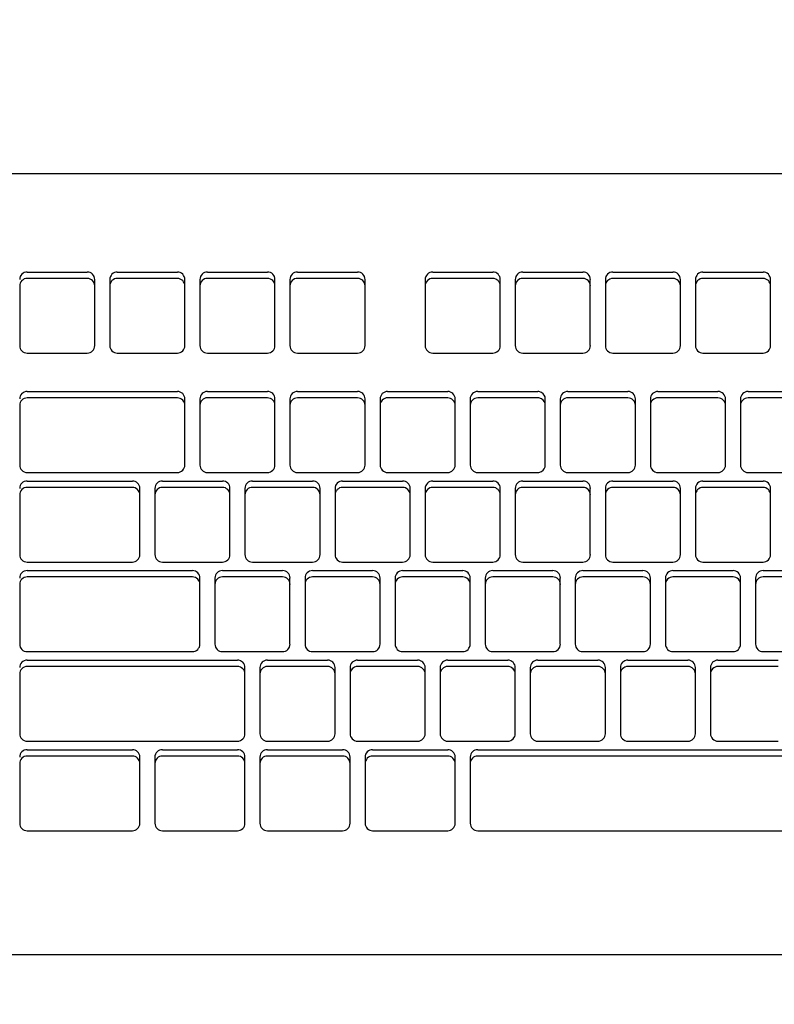
# Model space of a CAD drawing. Extents: x -39700 to 61440, y -16960 to 41659.
# Drawn here: x -23052 to -22892, y 31347 to 31555 of the extents above; entities that cross this region are included whole.
import ezdxf

# ---------------------------------------------------------------- set-up
doc = ezdxf.new("R2010")
doc.units = 0
for name, color, linetype in [('NOT-HATCH', 72, 'CONTINUOUS'), ('X-2499-GF-A$0$E-ELEC-EQPM', 11, 'CONTINUOUS'), ('X-XREF', 7, 'CONTINUOUS')]:
    doc.layers.add(name, color=color, linetype=linetype)

# ---------------------------------------------------------------- blocks, each defined once
blk = doc.blocks.new('X-2499-GF-A')
at = {"layer": 'X-2499-GF-A$0$E-ELEC-EQPM'}
for p, q in [((-22754.83, 31522.28), (-23212.03, 31522.28)), ((-23050.11, 31501.5), (-23037.41, 31501.5)), ((-23037.41, 31500.15), (-23050.11, 31500.15)), ((-23035.82, 31498.57), (-23035.82, 31499.92)), ((-23032.65, 31499.92), (-23032.65, 31498.57)), ((-23031.06, 31501.5), (-23018.36, 31501.5)), ((-23018.36, 31500.15), (-23031.06, 31500.15)), ((-23016.77, 31498.57), (-23016.77, 31499.92)), ((-23013.6, 31499.92), (-23013.6, 31498.57)), ((-23012.01, 31501.5), (-22999.31, 31501.5)), ((-22999.31, 31500.15), (-23012.01, 31500.15)), ((-22997.72, 31498.57), (-22997.72, 31499.92)), ((-22994.55, 31499.92), (-22994.55, 31498.57)), ((-22992.96, 31501.5), (-22980.26, 31501.5)), ((-22980.26, 31500.15), (-22992.96, 31500.15)), ((-22978.67, 31498.57), (-22978.67, 31499.92)), ((-22965.97, 31499.92), (-22965.97, 31498.57)), ((-22964.38, 31501.5), (-22951.68, 31501.5)), ((-22951.68, 31500.15), (-22964.38, 31500.15)), ((-22950.1, 31498.57), (-22950.1, 31499.92)), ((-22946.92, 31499.92), (-22946.92, 31498.57)), ((-22945.33, 31501.5), (-22932.63, 31501.5)), ((-22932.63, 31500.15), (-22945.33, 31500.15)), ((-22931.05, 31498.57), (-22931.05, 31499.92)), ((-22927.87, 31499.92), (-22927.87, 31498.57)), ((-22926.28, 31501.5), (-22913.58, 31501.5)), ((-22913.58, 31500.15), (-22926.28, 31500.15)), ((-22912, 31498.57), (-22912, 31499.92)), ((-22908.82, 31499.92), (-22908.82, 31498.57)), ((-22907.23, 31501.5), (-22894.53, 31501.5)), ((-22894.53, 31500.15), (-22907.23, 31500.15)), ((-22892.95, 31498.57), (-22892.95, 31499.92)), ((-23051.7, 31498.57), (-23051.7, 31485.94)), ((-23035.82, 31485.94), (-23035.82, 31498.57)), ((-23032.65, 31498.57), (-23032.65, 31485.94)), ((-23016.77, 31485.94), (-23016.77, 31498.57)), ((-23013.6, 31498.57), (-23013.6, 31485.94)), ((-22997.72, 31485.94), (-22997.72, 31498.57)), ((-22994.55, 31498.57), (-22994.55, 31485.94)), ((-22978.67, 31485.94), (-22978.67, 31498.57)), ((-22965.97, 31498.57), (-22965.97, 31485.94)), ((-22950.1, 31485.94), (-22950.1, 31498.57)), ((-22946.92, 31498.57), (-22946.92, 31485.94)), ((-22931.05, 31485.94), (-22931.05, 31498.57)), ((-22927.87, 31498.57), (-22927.87, 31485.94)), ((-22912, 31485.94), (-22912, 31498.57)), ((-22908.82, 31498.57), (-22908.82, 31485.94)), ((-22892.95, 31485.94), (-22892.95, 31498.57)), ((-23050.11, 31484.36), (-23037.41, 31484.36)), ((-23031.06, 31484.36), (-23018.36, 31484.36)), ((-23012.01, 31484.36), (-22999.31, 31484.36)), ((-22992.96, 31484.36), (-22980.26, 31484.36)), ((-22964.38, 31484.36), (-22951.68, 31484.36)), ((-22945.33, 31484.36), (-22932.63, 31484.36)), ((-22926.28, 31484.36), (-22913.58, 31484.36)), ((-22907.23, 31484.36), (-22894.53, 31484.36)), ((-23050.11, 31476.24), (-23018.36, 31476.24)), ((-23018.36, 31474.89), (-23050.11, 31474.89)), ((-23012.01, 31476.24), (-22999.31, 31476.24)), ((-22999.31, 31474.89), (-23012.01, 31474.89)), ((-22992.96, 31476.24), (-22980.26, 31476.24)), ((-22980.26, 31474.89), (-22992.96, 31474.89)), ((-22973.91, 31476.24), (-22961.21, 31476.24)), ((-22961.21, 31474.89), (-22973.91, 31474.89)), ((-22954.86, 31476.24), (-22942.16, 31476.24)), ((-22942.16, 31474.89), (-22954.86, 31474.89)), ((-22935.81, 31476.24), (-22923.11, 31476.24)), ((-22923.11, 31474.89), (-22935.81, 31474.89)), ((-22916.76, 31476.24), (-22904.06, 31476.24)), ((-22904.06, 31474.89), (-22916.76, 31474.89)), ((-22897.71, 31476.24), (-22885.01, 31476.24)), ((-22885.01, 31474.89), (-22897.71, 31474.89)), ((-23051.7, 31473.31), (-23051.7, 31460.68)), ((-23016.77, 31473.31), (-23016.77, 31474.66)), ((-23016.77, 31460.68), (-23016.77, 31473.31)), ((-23013.6, 31474.66), (-23013.6, 31473.31)), ((-23013.6, 31473.31), (-23013.6, 31460.68)), ((-22997.72, 31473.31), (-22997.72, 31474.66)), ((-22997.72, 31460.68), (-22997.72, 31473.31)), ((-22994.55, 31474.66), (-22994.55, 31473.31)), ((-22994.55, 31473.31), (-22994.55, 31460.68)), ((-22978.67, 31473.31), (-22978.67, 31474.66)), ((-22978.67, 31460.68), (-22978.67, 31473.31)), ((-22975.5, 31474.66), (-22975.5, 31473.31)), ((-22975.5, 31473.31), (-22975.5, 31460.68)), ((-22959.62, 31473.31), (-22959.62, 31474.66)), ((-22959.62, 31460.68), (-22959.62, 31473.31)), ((-22956.45, 31474.66), (-22956.45, 31473.31)), ((-22956.45, 31473.31), (-22956.45, 31460.68)), ((-22940.57, 31473.31), (-22940.57, 31474.66)), ((-22940.57, 31460.68), (-22940.57, 31473.31)), ((-22937.4, 31474.66), (-22937.4, 31473.31)), ((-22937.4, 31473.31), (-22937.4, 31460.68)), ((-22921.52, 31473.31), (-22921.52, 31474.66)), ((-22921.52, 31460.68), (-22921.52, 31473.31)), ((-22918.35, 31474.66), (-22918.35, 31473.31)), ((-22918.35, 31473.31), (-22918.35, 31460.68)), ((-22902.47, 31473.31), (-22902.47, 31474.66)), ((-22902.47, 31460.68), (-22902.47, 31473.31)), ((-22899.3, 31474.66), (-22899.3, 31473.31)), ((-22899.3, 31473.31), (-22899.3, 31460.68)), ((-23050.11, 31459.11), (-23018.36, 31459.11)), ((-23012.01, 31459.11), (-22999.31, 31459.11)), ((-22992.96, 31459.11), (-22980.26, 31459.11)), ((-22973.91, 31459.11), (-22961.21, 31459.11)), ((-22954.86, 31459.11), (-22942.16, 31459.11)), ((-22935.81, 31459.11), (-22923.11, 31459.11)), ((-22916.76, 31459.11), (-22904.06, 31459.11)), ((-22897.71, 31459.11), (-22885.01, 31459.11)), ((-23050.11, 31457.3), (-23027.88, 31457.3)), ((-23021.53, 31457.3), (-23008.83, 31457.3)), ((-23002.48, 31457.3), (-22989.78, 31457.3)), ((-22983.43, 31457.3), (-22970.73, 31457.3)), ((-22964.38, 31457.3), (-22951.68, 31457.3)), ((-22945.33, 31457.3), (-22932.63, 31457.3)), ((-22926.28, 31457.3), (-22913.58, 31457.3)), ((-22907.23, 31457.3), (-22894.53, 31457.3)), ((-23051.7, 31454.37), (-23051.7, 31441.74)), ((-23027.88, 31455.95), (-23050.11, 31455.95)), ((-23026.3, 31454.37), (-23026.3, 31455.72)), ((-23026.3, 31441.74), (-23026.3, 31454.37)), ((-23023.12, 31455.72), (-23023.12, 31454.37)), ((-23023.12, 31454.37), (-23023.12, 31441.74)), ((-23008.83, 31455.95), (-23021.53, 31455.95)), ((-23007.25, 31454.37), (-23007.25, 31455.72)), ((-23007.25, 31441.74), (-23007.25, 31454.37)), ((-23004.07, 31455.72), (-23004.07, 31454.37)), ((-23004.07, 31454.37), (-23004.07, 31441.74)), ((-22989.78, 31455.95), (-23002.48, 31455.95)), ((-22988.2, 31454.37), (-22988.2, 31455.72)), ((-22988.2, 31441.74), (-22988.2, 31454.37)), ((-22985.02, 31455.72), (-22985.02, 31454.37)), ((-22985.02, 31454.37), (-22985.02, 31441.74)), ((-22970.73, 31455.95), (-22983.43, 31455.95)), ((-22969.15, 31454.37), (-22969.15, 31455.72)), ((-22969.15, 31441.74), (-22969.15, 31454.37)), ((-22965.97, 31455.72), (-22965.97, 31454.37)), ((-22965.97, 31454.37), (-22965.97, 31441.74)), ((-22951.68, 31455.95), (-22964.38, 31455.95)), ((-22950.1, 31454.37), (-22950.1, 31455.72)), ((-22950.1, 31441.74), (-22950.1, 31454.37)), ((-22946.92, 31455.72), (-22946.92, 31454.37)), ((-22946.92, 31454.37), (-22946.92, 31441.74)), ((-22932.63, 31455.95), (-22945.33, 31455.95)), ((-22931.05, 31454.37), (-22931.05, 31455.72)), ((-22931.05, 31441.74), (-22931.05, 31454.37)), ((-22927.87, 31455.72), (-22927.87, 31454.37)), ((-22927.87, 31454.37), (-22927.87, 31441.74)), ((-22913.58, 31455.95), (-22926.28, 31455.95)), ((-22912, 31454.37), (-22912, 31455.72)), ((-22912, 31441.74), (-22912, 31454.37)), ((-22908.82, 31455.72), (-22908.82, 31454.37)), ((-22908.82, 31454.37), (-22908.82, 31441.74)), ((-22894.53, 31455.95), (-22907.23, 31455.95)), ((-22892.95, 31454.37), (-22892.95, 31455.72)), ((-22892.95, 31441.74), (-22892.95, 31454.37)), ((-23050.11, 31440.16), (-23027.88, 31440.16)), ((-23021.53, 31440.16), (-23008.83, 31440.16)), ((-23002.48, 31440.16), (-22989.78, 31440.16)), ((-22983.43, 31440.16), (-22970.73, 31440.16)), ((-22964.38, 31440.16), (-22951.68, 31440.16)), ((-22945.33, 31440.16), (-22932.63, 31440.16)), ((-22926.28, 31440.16), (-22913.58, 31440.16)), ((-22907.23, 31440.16), (-22894.53, 31440.16)), ((-23050.11, 31438.36), (-23015.18, 31438.36)), ((-23008.83, 31438.36), (-22996.13, 31438.36)), ((-22989.78, 31438.36), (-22977.08, 31438.36)), ((-22970.73, 31438.36), (-22958.03, 31438.36)), ((-22951.68, 31438.36), (-22938.98, 31438.36)), ((-22932.63, 31438.36), (-22919.93, 31438.36)), ((-22913.58, 31438.36), (-22900.88, 31438.36)), ((-22894.53, 31438.36), (-22881.83, 31438.36)), ((-23051.7, 31435.43), (-23051.7, 31422.8)), ((-23015.18, 31437.01), (-23050.11, 31437.01)), ((-23013.6, 31435.43), (-23013.6, 31436.78)), ((-23013.6, 31422.8), (-23013.6, 31435.43)), ((-23010.42, 31436.78), (-23010.42, 31435.43)), ((-23010.42, 31435.43), (-23010.42, 31422.8)), ((-22996.13, 31437.01), (-23008.83, 31437.01)), ((-22994.55, 31435.43), (-22994.55, 31436.78)), ((-22994.55, 31422.8), (-22994.55, 31435.43)), ((-22991.37, 31436.78), (-22991.37, 31435.43)), ((-22991.37, 31435.43), (-22991.37, 31422.8)), ((-22977.08, 31437.01), (-22989.78, 31437.01)), ((-22975.5, 31435.43), (-22975.5, 31436.78)), ((-22975.5, 31422.8), (-22975.5, 31435.43)), ((-22972.32, 31436.78), (-22972.32, 31435.43)), ((-22972.32, 31435.43), (-22972.32, 31422.8)), ((-22958.03, 31437.01), (-22970.73, 31437.01)), ((-22956.45, 31435.43), (-22956.45, 31436.78)), ((-22956.45, 31422.8), (-22956.45, 31435.43)), ((-22953.27, 31436.78), (-22953.27, 31435.43)), ((-22953.27, 31435.43), (-22953.27, 31422.8)), ((-22938.98, 31437.01), (-22951.68, 31437.01)), ((-22937.4, 31435.43), (-22937.4, 31436.78)), ((-22937.4, 31422.8), (-22937.4, 31435.43)), ((-22934.22, 31436.78), (-22934.22, 31435.43)), ((-22934.22, 31435.43), (-22934.22, 31422.8)), ((-22919.93, 31437.01), (-22932.63, 31437.01)), ((-22918.35, 31435.43), (-22918.35, 31436.78)), ((-22918.35, 31422.8), (-22918.35, 31435.43)), ((-22915.17, 31436.78), (-22915.17, 31435.43)), ((-22915.17, 31435.43), (-22915.17, 31422.8)), ((-22900.88, 31437.01), (-22913.58, 31437.01)), ((-22899.3, 31435.43), (-22899.3, 31436.78)), ((-22899.3, 31422.8), (-22899.3, 31435.43)), ((-22896.12, 31436.78), (-22896.12, 31435.43)), ((-22896.12, 31435.43), (-22896.12, 31422.8)), ((-22881.83, 31437.01), (-22894.53, 31437.01)), ((-23050.11, 31421.22), (-23015.18, 31421.22)), ((-23008.83, 31421.22), (-22996.13, 31421.22)), ((-22989.78, 31421.22), (-22977.08, 31421.22)), ((-22970.73, 31421.22), (-22958.03, 31421.22)), ((-22951.68, 31421.22), (-22938.98, 31421.22)), ((-22932.63, 31421.22), (-22919.93, 31421.22)), ((-22913.58, 31421.22), (-22900.88, 31421.22)), ((-22894.53, 31421.22), (-22881.83, 31421.22)), ((-23050.11, 31419.42), (-23005.66, 31419.42)), ((-22999.31, 31419.42), (-22986.61, 31419.42)), ((-22980.26, 31419.42), (-22967.56, 31419.42)), ((-22961.21, 31419.42), (-22948.51, 31419.42)), ((-22942.16, 31419.42), (-22929.46, 31419.42)), ((-22923.11, 31419.42), (-22910.41, 31419.42)), ((-22904.06, 31419.42), (-22891.36, 31419.42)), ((-23051.7, 31416.49), (-23051.7, 31403.86)), ((-23005.66, 31418.07), (-23050.11, 31418.07)), ((-23004.07, 31416.49), (-23004.07, 31417.84)), ((-23004.07, 31403.86), (-23004.07, 31416.49)), ((-23000.9, 31417.84), (-23000.9, 31416.49)), ((-23000.9, 31416.49), (-23000.9, 31403.86)), ((-22986.61, 31418.07), (-22999.31, 31418.07)), ((-22985.02, 31416.49), (-22985.02, 31417.84)), ((-22985.02, 31403.86), (-22985.02, 31416.49)), ((-22981.85, 31417.84), (-22981.85, 31416.49)), ((-22981.85, 31416.49), (-22981.85, 31403.86)), ((-22967.56, 31418.07), (-22980.26, 31418.07)), ((-22965.97, 31416.49), (-22965.97, 31417.84)), ((-22965.97, 31403.86), (-22965.97, 31416.49)), ((-22962.8, 31417.84), (-22962.8, 31416.49)), ((-22962.8, 31416.49), (-22962.8, 31403.86)), ((-22948.51, 31418.07), (-22961.21, 31418.07)), ((-22946.92, 31416.49), (-22946.92, 31417.84)), ((-22946.92, 31403.86), (-22946.92, 31416.49)), ((-22943.75, 31417.84), (-22943.75, 31416.49)), ((-22943.75, 31416.49), (-22943.75, 31403.86)), ((-22929.46, 31418.07), (-22942.16, 31418.07)), ((-22927.87, 31416.49), (-22927.87, 31417.84)), ((-22927.87, 31403.86), (-22927.87, 31416.49)), ((-22924.7, 31417.84), (-22924.7, 31416.49)), ((-22924.7, 31416.49), (-22924.7, 31403.86)), ((-22910.41, 31418.07), (-22923.11, 31418.07)), ((-22908.82, 31416.49), (-22908.82, 31417.84)), ((-22908.82, 31403.86), (-22908.82, 31416.49)), ((-22905.65, 31417.84), (-22905.65, 31416.49)), ((-22905.65, 31416.49), (-22905.65, 31403.86)), ((-22891.36, 31418.07), (-22904.06, 31418.07)), ((-23050.11, 31402.28), (-23005.66, 31402.28)), ((-22999.31, 31402.28), (-22986.61, 31402.28)), ((-22980.26, 31402.28), (-22967.56, 31402.28)), ((-22961.21, 31402.28), (-22948.51, 31402.28)), ((-22942.16, 31402.28), (-22929.46, 31402.28)), ((-22923.11, 31402.28), (-22910.41, 31402.28)), ((-22904.06, 31402.28), (-22891.36, 31402.28)), ((-23050.11, 31400.48), (-23027.88, 31400.48)), ((-23021.53, 31400.48), (-23005.66, 31400.48)), ((-22999.31, 31400.48), (-22983.43, 31400.48)), ((-22977.08, 31400.48), (-22961.21, 31400.48)), ((-22954.86, 31400.48), (-22843.73, 31400.48)), ((-23027.88, 31399.12), (-23050.11, 31399.12)), ((-23026.3, 31397.55), (-23026.3, 31398.9)), ((-23023.12, 31398.9), (-23023.12, 31397.55)), ((-23005.66, 31399.12), (-23021.53, 31399.12)), ((-23004.07, 31397.55), (-23004.07, 31398.9)), ((-23000.9, 31398.9), (-23000.9, 31397.55)), ((-22983.43, 31399.12), (-22999.31, 31399.12)), ((-22981.85, 31397.55), (-22981.85, 31398.9)), ((-22978.67, 31398.9), (-22978.67, 31397.55)), ((-22961.21, 31399.12), (-22977.08, 31399.12)), ((-22959.62, 31397.55), (-22959.62, 31398.9)), ((-22956.45, 31398.9), (-22956.45, 31397.55)), ((-22843.73, 31399.12), (-22954.86, 31399.12)), ((-23051.7, 31397.55), (-23051.7, 31384.92)), ((-23026.3, 31384.92), (-23026.3, 31397.55)), ((-23023.12, 31397.55), (-23023.12, 31384.92)), ((-23004.07, 31384.92), (-23004.07, 31397.55)), ((-23000.9, 31397.55), (-23000.9, 31384.92)), ((-22981.85, 31384.92), (-22981.85, 31397.55)), ((-22978.67, 31397.55), (-22978.67, 31384.92)), ((-22959.62, 31384.92), (-22959.62, 31397.55)), ((-22956.45, 31397.55), (-22956.45, 31384.92)), ((-23050.11, 31383.34), (-23027.88, 31383.34)), ((-23021.53, 31383.34), (-23005.66, 31383.34)), ((-22999.31, 31383.34), (-22983.43, 31383.34)), ((-22977.08, 31383.34), (-22961.21, 31383.34)), ((-22954.86, 31383.34), (-22843.73, 31383.34)), ((-23212.03, 31357.18), (-22754.83, 31357.18))]:
    blk.add_line(p, q, dxfattribs=at)
for centre, major_axis, start_param, end_param in [((-23050.11, 31499.92), (1.59, 0), 1.570796, 3.141593), ((-23050.11, 31498.57), (1.59, 0), 1.570796, 3.141593), ((-23037.41, 31499.92), (-1.59, 0), 3.141593, 4.712389), ((-23037.41, 31498.57), (1.59, 0), 0, 1.570796), ((-23031.06, 31499.92), (1.59, 0), 1.570796, 3.141593), ((-23031.06, 31498.57), (1.59, 0), 1.570796, 3.141593), ((-23018.36, 31499.92), (1.59, 0), 0, 1.570796), ((-23018.36, 31498.57), (1.59, 0), 0, 1.570796), ((-23012.01, 31499.92), (1.59, 0), 1.570796, 3.141593), ((-23012.01, 31498.57), (1.59, 0), 1.570796, 3.141593), ((-22999.31, 31499.92), (-1.59, 0), 3.141593, 4.712389), ((-22999.31, 31498.57), (-1.59, 0), 3.141593, 4.712389), ((-22992.96, 31499.92), (-1.59, 0), 4.712389, 6.283185), ((-22992.96, 31498.57), (1.59, 0), 1.570796, 3.141593), ((-22980.26, 31499.92), (1.59, 0), 0, 1.570796), ((-22980.26, 31498.57), (-1.59, 0), 3.141593, 4.712389), ((-22964.38, 31499.92), (1.59, 0), 1.570796, 3.141593), ((-22964.38, 31498.57), (1.59, 0), 1.570796, 3.141593), ((-22951.68, 31499.92), (-1.59, 0), 3.141593, 4.712389), ((-22951.68, 31498.57), (-1.59, 0), 3.141593, 4.712389), ((-22945.33, 31499.92), (1.59, 0), 1.570796, 3.141593), ((-22945.33, 31498.57), (1.59, 0), 1.570796, 3.141593), ((-22932.63, 31499.92), (1.59, 0), 0, 1.570796), ((-22932.63, 31498.57), (-1.59, 0), 3.141593, 4.712389), ((-22926.28, 31499.92), (-1.59, 0), 4.712389, 6.283185), ((-22926.28, 31498.57), (-1.59, 0), 4.712389, 6.283185), ((-22913.58, 31499.92), (1.59, 0), 0, 1.570796), ((-22913.58, 31498.57), (1.59, 0), 0, 1.570796), ((-22907.23, 31499.92), (1.59, 0), 1.570796, 3.141593), ((-22907.23, 31498.57), (1.59, 0), 1.570796, 3.141593), ((-22894.53, 31499.92), (1.59, 0), 0, 1.570796), ((-22894.53, 31498.57), (-1.59, 0), 3.141593, 4.712389), ((-23050.11, 31485.94), (-1.59, 0), 0, 1.570796), ((-23037.41, 31485.94), (-1.59, 0), 1.570796, 3.141593), ((-23031.06, 31485.94), (1.59, 0), 3.141593, 4.712389), ((-23018.36, 31485.94), (-1.59, 0), 1.570796, 3.141593), ((-23012.01, 31485.94), (-1.59, 0), 0, 1.570796), ((-22999.31, 31485.94), (-1.59, 0), 1.570796, 3.141593), ((-22992.96, 31485.94), (-1.59, 0), 0, 1.570796), ((-22980.26, 31485.94), (-1.59, 0), 1.570796, 3.141593), ((-22964.38, 31485.94), (1.59, 0), 3.141593, 4.712389), ((-22951.68, 31485.94), (-1.59, 0), 1.570796, 3.141593), ((-22945.33, 31485.94), (1.59, 0), 3.141593, 4.712389), ((-22932.63, 31485.94), (1.59, 0), 4.712389, 6.283185), ((-22926.28, 31485.94), (-1.59, 0), 0, 1.570796), ((-22913.58, 31485.94), (-1.59, 0), 1.570796, 3.141593), ((-22907.23, 31485.94), (1.59, 0), 3.141593, 4.712389), ((-22894.53, 31485.94), (-1.59, 0), 1.570796, 3.141593), ((-23050.11, 31474.66), (1.59, 0), 1.570796, 3.141593), ((-23050.11, 31473.31), (-1.59, 0), 4.712389, 6.283185), ((-23018.36, 31474.66), (-1.59, 0), 3.141593, 4.712389), ((-23018.36, 31473.31), (-1.59, 0), 3.141593, 4.712389), ((-23012.01, 31474.66), (-1.59, 0), 4.712389, 6.283185), ((-23012.01, 31473.31), (1.59, 0), 1.570796, 3.141593), ((-22999.31, 31474.66), (-1.59, 0), 3.141593, 4.712389), ((-22999.31, 31473.31), (-1.59, 0), 3.141593, 4.712389), ((-22992.96, 31474.66), (1.59, 0), 1.570796, 3.141593), ((-22992.96, 31473.31), (-1.59, 0), 4.712389, 6.283185), ((-22980.26, 31474.66), (-1.59, 0), 3.141593, 4.712389), ((-22980.26, 31473.31), (1.59, 0), 0, 1.570796), ((-22973.91, 31474.66), (-1.59, 0), 4.712389, 6.283185), ((-22973.91, 31473.31), (1.59, 0), 1.570796, 3.141593), ((-22961.21, 31474.66), (-1.59, 0), 3.141593, 4.712389), ((-22961.21, 31473.31), (-1.59, 0), 3.141593, 4.712389), ((-22954.86, 31474.66), (1.59, 0), 1.570796, 3.141593), ((-22954.86, 31473.31), (-1.59, 0), 4.712389, 6.283185), ((-22942.16, 31474.66), (-1.59, 0), 4.19001, 4.712389), ((-22942.16, 31473.31), (-1.59, 0), 4.19001, 4.712389), ((-22942.16, 31474.66), (-1.59, 0), 3.141593, 4.18879), ((-22935.81, 31474.66), (1.59, 0), 1.570796, 3.141593), ((-22935.81, 31473.31), (1.59, 0), 1.570796, 3.141593), ((-22923.11, 31474.66), (-1.59, 0), 3.141593, 4.712389), ((-22923.11, 31473.31), (-1.59, 0), 3.141593, 4.712389), ((-22916.76, 31474.66), (1.59, 0), 1.570796, 3.141593), ((-22916.76, 31473.31), (1.59, 0), 1.570796, 3.141593), ((-22904.06, 31474.66), (-1.59, 0), 3.141593, 4.712389), ((-22904.06, 31473.31), (1.59, 0), 0, 1.570796), ((-22897.71, 31474.66), (1.59, 0), 1.570796, 3.141593), ((-22897.71, 31473.31), (-1.59, 0), 4.712389, 6.283185), ((-22942.16, 31473.31), (1.59, 0), 0, 1.047198), ((-23050.11, 31460.68), (1.59, 0), 3.141593, 4.712389), ((-23018.36, 31460.68), (-1.59, 0), 1.570796, 3.141593), ((-23012.01, 31460.68), (-1.59, 0), 0, 1.570796), ((-22999.31, 31460.68), (-1.59, 0), 1.570796, 3.141593), ((-22992.96, 31460.68), (-1.59, 0), 0, 1.570796), ((-22980.26, 31460.68), (1.59, 0), 4.712389, 6.283185), ((-22973.91, 31460.68), (-1.59, 0), 0, 1.570796), ((-22961.21, 31460.68), (-1.59, 0), 1.570796, 3.141593), ((-22954.86, 31460.68), (-1.59, 0), 0, 1.570796), ((-22942.16, 31460.68), (-1.59, 0), 2.094395, 3.141593), ((-22935.81, 31460.68), (1.59, 0), 3.141593, 4.712389), ((-22923.11, 31460.68), (-1.59, 0), 1.570796, 3.141593), ((-22916.76, 31460.68), (1.59, 0), 3.141593, 4.712389), ((-22904.06, 31460.68), (1.59, 0), 4.712389, 6.283185), ((-22897.71, 31460.68), (-1.59, 0), 0, 1.570796), ((-22942.16, 31460.68), (-1.59, 0), 1.570796, 2.093175), ((-23050.11, 31455.72), (-1.59, 0), 4.712389, 6.283185), ((-23027.88, 31455.72), (-1.59, 0), 3.141593, 4.712389), ((-23021.53, 31455.72), (-1.59, 0), 4.712389, 6.283185), ((-23008.83, 31455.72), (-1.59, 0), 3.141593, 4.712389), ((-23002.48, 31455.72), (-1.59, 0), 4.712389, 6.283185), ((-22989.78, 31455.72), (-1.59, 0), 3.141593, 4.712389), ((-22983.43, 31455.72), (1.59, 0), 1.570796, 3.141593), ((-22970.73, 31455.72), (-1.59, 0), 3.141593, 4.712389), ((-22964.38, 31455.72), (1.59, 0), 1.570796, 3.141593), ((-22951.68, 31455.72), (-1.59, 0), 3.141593, 4.712389), ((-22945.33, 31455.72), (-1.59, 0), 4.712389, 6.283185), ((-22932.63, 31455.72), (-1.59, 0), 3.141593, 4.712389), ((-22926.28, 31455.72), (-1.59, 0), 4.712389, 6.283185), ((-22913.58, 31455.72), (-1.59, 0), 3.141593, 4.712389), ((-22907.23, 31455.72), (-1.59, 0), 4.712389, 6.283185), ((-22894.53, 31455.72), (1.59, 0), 0, 1.570796), ((-23050.11, 31454.37), (1.59, 0), 1.570796, 3.141593), ((-23027.88, 31454.37), (1.59, 0), 0, 1.570796), ((-23021.53, 31454.37), (-1.59, 0), 4.712389, 6.283185), ((-23008.83, 31454.37), (1.59, 0), 0, 1.570796), ((-23002.48, 31454.37), (1.59, 0), 1.570796, 3.141593), ((-22989.78, 31454.37), (-1.59, 0), 3.141593, 4.712389), ((-22983.43, 31454.37), (-1.59, 0), 4.712389, 6.283185), ((-22970.73, 31454.37), (1.59, 0), 0, 1.570796), ((-22964.38, 31454.37), (-1.59, 0), 4.712389, 6.283185), ((-22951.68, 31454.37), (1.59, 0), 0, 1.570796), ((-22945.33, 31454.37), (1.59, 0), 1.570796, 3.141593), ((-22932.63, 31454.37), (-1.59, 0), 3.141593, 4.712389), ((-22926.28, 31454.37), (1.59, 0), 1.570796, 3.141593), ((-22913.58, 31454.37), (1.59, 0), 0, 1.570796), ((-22907.23, 31454.37), (-1.59, 0), 4.712389, 6.283185), ((-22894.53, 31454.37), (-1.59, 0), 3.141593, 4.712389), ((-23050.11, 31441.74), (-1.59, 0), 0, 1.570796), ((-23027.88, 31441.74), (-1.59, 0), 1.570796, 3.141593), ((-23021.53, 31441.74), (-1.59, 0), 0, 1.570796), ((-23008.83, 31441.74), (-1.59, 0), 1.570796, 3.141593), ((-23002.48, 31441.74), (-1.59, 0), 0, 1.570796), ((-22989.78, 31441.74), (-1.59, 0), 1.570796, 3.141593), ((-22983.43, 31441.74), (-1.59, 0), 0, 1.570796), ((-22970.73, 31441.74), (-1.59, 0), 1.570796, 3.141593), ((-22964.38, 31441.74), (-1.59, 0), 0, 1.570796), ((-22951.68, 31441.74), (1.59, 0), 4.712389, 6.283185), ((-22945.33, 31441.74), (1.59, 0), 3.141593, 4.712389), ((-22932.63, 31441.74), (-1.59, 0), 1.570796, 3.141593), ((-22926.28, 31441.74), (-1.59, 0), 0, 1.570796), ((-22913.58, 31441.74), (-1.59, 0), 1.570796, 3.141593), ((-22907.23, 31441.74), (-1.59, 0), 0, 1.570796), ((-22894.53, 31441.74), (1.59, 0), 4.712389, 6.283185), ((-23050.11, 31436.78), (-1.59, 0), 4.712389, 6.283185), ((-23015.18, 31436.78), (-1.59, 0), 3.141593, 4.712389), ((-23008.83, 31436.78), (-1.59, 0), 4.712389, 6.283185), ((-22996.13, 31436.78), (-1.59, 0), 3.141593, 4.712389), ((-22989.78, 31436.78), (-1.59, 0), 4.712389, 6.283185), ((-22977.08, 31436.78), (-1.59, 0), 3.141593, 4.712389), ((-22970.73, 31436.78), (-1.59, 0), 4.712389, 6.283185), ((-22958.03, 31436.78), (-1.59, 0), 3.141593, 4.712389), ((-22951.68, 31436.78), (-1.59, 0), 4.712389, 6.283185), ((-22938.98, 31436.78), (-1.59, 0), 3.141593, 4.712389), ((-22932.63, 31436.78), (1.59, 0), 1.570796, 3.141593), ((-22919.93, 31436.78), (-1.59, 0), 3.141593, 4.712389), ((-22913.58, 31436.78), (1.59, 0), 1.570796, 3.141593), ((-22900.88, 31436.78), (1.59, 0), 0, 1.570796), ((-22894.53, 31436.78), (1.59, 0), 1.570796, 3.141593), ((-23050.11, 31435.43), (1.59, 0), 1.570796, 3.141593), ((-23015.18, 31435.43), (1.59, 0), 0, 1.570796), ((-23008.83, 31435.43), (-1.59, 0), 4.712389, 6.283185), ((-22996.13, 31435.43), (1.59, 0), 0, 1.570796), ((-22989.78, 31435.43), (-1.59, 0), 4.712389, 6.283185), ((-22977.08, 31435.43), (-1.59, 0), 3.141593, 4.712389), ((-22970.73, 31435.43), (1.59, 0), 1.570796, 3.141593), ((-22958.03, 31435.43), (-1.59, 0), 3.141593, 4.712389), ((-22951.68, 31435.43), (1.59, 0), 1.570796, 3.141593), ((-22938.98, 31435.43), (1.59, 0), 0, 1.570796), ((-22932.63, 31435.43), (1.59, 0), 1.570796, 3.141593), ((-22919.93, 31435.43), (-1.59, 0), 3.141593, 4.712389), ((-22913.58, 31435.43), (-1.59, 0), 4.712389, 6.283185), ((-22900.88, 31435.43), (1.59, 0), 0, 1.570796), ((-22894.53, 31435.43), (1.59, 0), 1.570796, 3.141593), ((-23050.11, 31422.8), (-1.59, 0), 0, 1.570796), ((-23015.18, 31422.8), (-1.59, 0), 1.570796, 3.141593), ((-23008.83, 31422.8), (-1.59, 0), 0, 1.570796), ((-22996.13, 31422.8), (-1.59, 0), 1.570796, 3.141593), ((-22989.78, 31422.8), (-1.59, 0), 0, 1.570796), ((-22977.08, 31422.8), (-1.59, 0), 1.570796, 3.141593), ((-22970.73, 31422.8), (-1.59, 0), 0, 1.570796), ((-22958.03, 31422.8), (-1.59, 0), 1.570796, 3.141593), ((-22951.68, 31422.8), (-1.59, 0), 0, 1.570796), ((-22938.98, 31422.8), (-1.59, 0), 1.570796, 3.141593), ((-22932.63, 31422.8), (-1.59, 0), 0, 1.570796), ((-22919.93, 31422.8), (-1.59, 0), 1.570796, 3.141593), ((-22913.58, 31422.8), (1.59, 0), 3.141593, 4.712389), ((-22900.88, 31422.8), (-1.59, 0), 1.570796, 3.141593), ((-22894.53, 31422.8), (1.59, 0), 3.141593, 4.712389), ((-23050.11, 31417.84), (-1.59, 0), 4.712389, 6.283185), ((-23005.66, 31417.84), (1.59, 0), 0, 1.570796), ((-22999.31, 31417.84), (-1.59, 0), 4.712389, 6.283185), ((-22986.61, 31417.84), (-1.59, 0), 3.141593, 4.712389), ((-22980.26, 31417.84), (1.59, 0), 1.570796, 3.141593), ((-22967.56, 31417.84), (-1.59, 0), 3.141593, 4.712389), ((-22961.21, 31417.84), (-1.59, 0), 4.712389, 6.283185), ((-22948.51, 31417.84), (1.59, 0), 0, 1.570796), ((-22942.16, 31417.84), (-1.59, 0), 4.712389, 6.283185), ((-22929.46, 31417.84), (-1.59, 0), 3.141593, 4.712389), ((-22923.11, 31417.84), (1.59, 0), 1.570796, 3.141593), ((-22910.41, 31417.84), (1.59, 0), 0, 1.570796), ((-22904.06, 31417.84), (1.59, 0), 1.570796, 3.141593), ((-23050.11, 31416.49), (-1.59, 0), 4.712389, 6.283185), ((-23005.66, 31416.49), (1.59, 0), 0, 1.570796), ((-22999.31, 31416.49), (1.59, 0), 1.570796, 3.141593), ((-22986.61, 31416.49), (-1.59, 0), 3.141593, 4.712389), ((-22980.26, 31416.49), (-1.59, 0), 4.712389, 6.283185), ((-22967.56, 31416.49), (1.59, 0), 0, 1.570796), ((-22961.21, 31416.49), (-1.59, 0), 4.712389, 6.283185), ((-22948.51, 31416.49), (1.59, 0), 0, 1.570796), ((-22942.16, 31416.49), (-1.59, 0), 4.712389, 6.283185), ((-22929.46, 31416.49), (-1.59, 0), 3.141593, 4.712389), ((-22923.11, 31416.49), (-1.59, 0), 4.712389, 6.283185), ((-22910.41, 31416.49), (-1.59, 0), 3.141593, 4.712389), ((-22904.06, 31416.49), (-1.59, 0), 4.712389, 6.283185), ((-23050.11, 31403.86), (-1.59, 0), 0, 1.570796), ((-23005.66, 31403.86), (1.59, 0), 4.712389, 6.283185), ((-22999.31, 31403.86), (1.59, 0), 3.141593, 4.712389), ((-22986.61, 31403.86), (-1.59, 0), 1.570796, 3.141593), ((-22980.26, 31403.86), (-1.59, 0), 0, 1.570796), ((-22967.56, 31403.86), (-1.59, 0), 1.570796, 3.141593), ((-22961.21, 31403.86), (-1.59, 0), 0, 1.570796), ((-22948.51, 31403.86), (1.59, 0), 4.712389, 6.283185), ((-22942.16, 31403.86), (-1.59, 0), 0, 1.570796), ((-22929.46, 31403.86), (-1.59, 0), 1.570796, 3.141593), ((-22923.11, 31403.86), (-1.59, 0), 0, 1.570796), ((-22910.41, 31403.86), (-1.59, 0), 1.570796, 3.141593), ((-22904.06, 31403.86), (-1.59, 0), 0, 1.570796), ((-23050.11, 31398.9), (1.59, 0), 1.570796, 3.141593), ((-23027.88, 31398.9), (-1.59, 0), 3.141593, 4.712389), ((-23021.53, 31398.9), (1.59, 0), 1.570796, 3.141593), ((-23005.66, 31398.9), (1.59, 0), 0, 1.570796), ((-22999.31, 31398.9), (-1.59, 0), 4.712389, 6.283185), ((-22983.43, 31398.9), (1.59, 0), 0, 1.570796), ((-22977.08, 31398.9), (1.59, 0), 1.570796, 3.141593), ((-22961.21, 31398.9), (1.59, 0), 0, 1.570796), ((-22954.86, 31398.9), (-1.59, 0), 4.712389, 6.283185), ((-23050.11, 31397.55), (1.59, 0), 1.570796, 3.141593), ((-23027.88, 31397.55), (-1.59, 0), 3.141593, 4.712389), ((-23021.53, 31397.55), (-1.59, 0), 4.712389, 6.283185), ((-23005.66, 31397.55), (-1.59, 0), 3.141593, 4.712389), ((-22999.31, 31397.55), (-1.59, 0), 4.712389, 6.283185), ((-22983.43, 31397.55), (-1.59, 0), 3.141593, 4.712389), ((-22977.08, 31397.55), (-1.59, 0), 4.712389, 6.283185), ((-22961.21, 31397.55), (-1.59, 0), 3.141593, 4.712389), ((-22954.86, 31397.55), (1.59, 0), 1.570796, 3.141593), ((-23050.11, 31384.92), (1.59, 0), 3.141593, 4.712389), ((-23027.88, 31384.92), (-1.59, 0), 1.570796, 3.141593), ((-23021.53, 31384.92), (1.59, 0), 3.141593, 4.712389), ((-23005.66, 31384.92), (-1.59, 0), 1.570796, 3.141593), ((-22999.31, 31384.92), (-1.59, 0), 0, 1.570796), ((-22983.43, 31384.92), (1.59, 0), 4.712389, 6.283185), ((-22977.08, 31384.92), (-1.59, 0), 0, 1.570796), ((-22961.21, 31384.92), (1.59, 0), 4.712389, 6.283185), ((-22954.86, 31384.92), (-1.59, 0), 0, 1.570796)]:
    blk.add_ellipse(centre, major_axis=major_axis, ratio=0.994309, start_param=start_param, end_param=end_param, dxfattribs=at)

msp = doc.modelspace()

# ---------------------------------------------------------------- hatches: boundary and pattern name
at = {"layer": 'NOT-HATCH'}
h = msp.add_hatch(dxfattribs=at)
h.set_pattern_fill('ANSI31', color=256, scale=50)
edge = h.paths.add_edge_path(flags=16)
edge.add_line((-35600, 10900), (-23150, 7200))
edge.add_arc((-276.82, 228.33), 23912.06, 143.505268, 163.048952, ccw=False)
edge.add_line((-19500, 14450), (-15250, 11400))
edge.add_line((-15250, 11400), (-11700, 14950))
edge.add_line((-11700, 14950), (-16150, 19450))
edge.add_line((-16150, 19450), (-15650, 19950))
edge.add_line((-15650, 19950), (-18950, 23300))
edge.add_line((-18950, 23300), (-19150, 23100))
edge.add_line((-19150, 23100), (-19500, 23500))
edge.add_line((-19500, 23500), (-19500, 31100))
edge.add_line((-19500, 31100), (-21275, 31100))
edge.add_line((-21275, 31100), (-21275, 32000))
edge.add_line((-21275, 32000), (-24200, 32000))
edge.add_line((-24200, 32000), (-24200, 28900))
edge.add_line((-24200, 28900), (-31300, 28900))
edge.add_line((-31300, 28900), (-31300, 24000))
edge.add_line((-31300, 24000), (-34150, 24000))
edge.add_line((-34150, 24000), (-34150, 20650))
edge.add_line((-34150, 20650), (-35600, 20650))
edge.add_line((-35600, 20650), (-35600, 10900))
edge = h.paths.add_edge_path(flags=16)
edge.add_line((-3000, 37000), (-3000, 33150))
edge.add_line((-3000, 33150), (1150, 33150))
edge.add_line((1150, 33150), (1150, 31750))
edge.add_line((1150, 31750), (-4400, 31750))
edge.add_line((-4400, 31750), (-4400, 24400))
edge.add_arc((-3448.75, 24400), 951.25, 180, 272.9376)
edge.add_line((-3400, 23450), (200, 23450))
edge.add_arc((200, 24450), 1000, 270, 360)
edge.add_line((1200, 24450), (1200, 27600))
edge.add_line((1200, 27600), (6400, 27600))
edge.add_line((6400, 27600), (12450, 21450))
edge.add_arc((13501.52, 22484.43), 1475.04, 224.53037, 318.13407)
edge.add_line((14600, 21500), (20600, 27500))
edge.add_line((20600, 27500), (11150, 37000))
edge.add_line((11150, 37000), (-3000, 37000))
h.paths.add_polyline_path([(-39700, 39300), (25050, 39300), (25050, 2900), (-39700, 2900)])

# ---------------------------------------------------------------- block references
at = {"layer": 'X-XREF'}
msp.add_blockref('X-2499-GF-A', (0, 0), dxfattribs=at)

doc.saveas('drawing.dxf')
